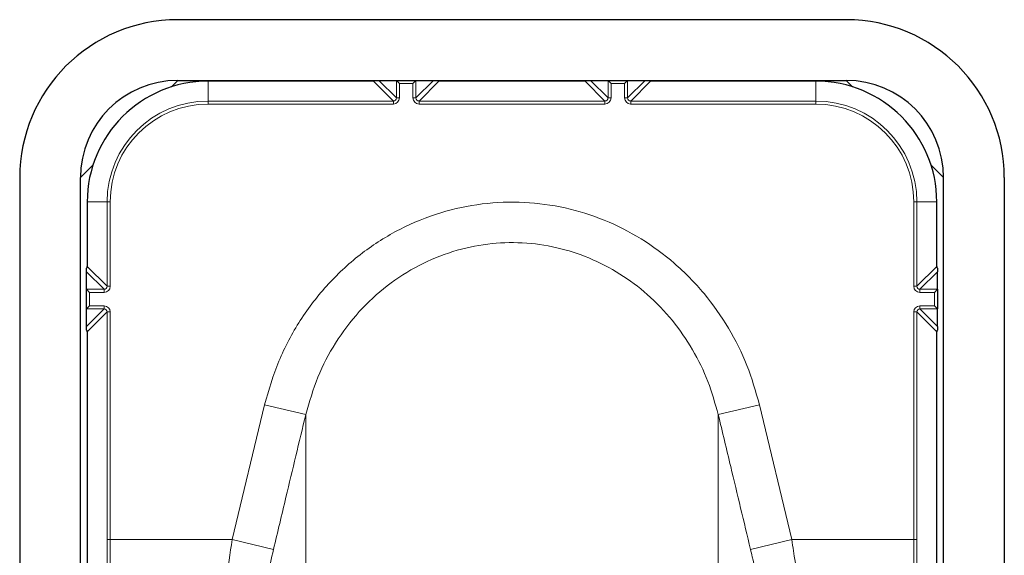
# Model space of a CAD drawing. Units: millimetres. Extents: x 1 to 203, y 1 to 249.
# Drawn here: x 89 to 92, y 123 to 124 of the extents above; entities that cross this region are included whole.
import ezdxf

# ---------------------------------------------------------------- set-up
doc = ezdxf.new("R2010")
doc.units = ezdxf.units.MM
doc.linetypes.add('SLD-Solid', pattern=[0])

msp = doc.modelspace()

# ---------------------------------------------------------------- linework, layer by layer
at = {"color": 7, "linetype": 'SLD-Solid'}
for p, q in [((91.4455, 124.2501), (89.6121, 124.2501)), ((89.6121, 124.0835), (89.5947, 124.066)), ((89.6121, 124.0835), (91.4455, 124.0835)), ((90.1487, 124.0817), (89.6955, 124.0817)), ((90.2117, 124.0835), (90.22, 124.0751)), ((90.2655, 124.0835), (90.2572, 124.0751)), ((90.7291, 124.0817), (90.3285, 124.0817)), ((90.7921, 124.0835), (90.8004, 124.0751)), ((90.8459, 124.0835), (90.8375, 124.0751)), ((91.3621, 124.0817), (90.9089, 124.0817)), ((91.4629, 124.066), (91.4455, 124.0835)), ((89.3795, 123.8509), (89.3455, 123.8168)), ((91.7121, 123.8168), (91.678, 123.8509)), ((89.1788, 123.8168), (89.1788, 94.9168)), ((89.3455, 94.9168), (89.3455, 123.8168)), ((91.7121, 94.9168), (91.7121, 123.8168)), ((91.8788, 123.8168), (91.8788, 94.9168)), ((89.3639, 123.7501), (89.3639, 123.5734)), ((91.6937, 123.5734), (91.6937, 123.7501)), ((89.3621, 123.5585), (89.3621, 123.5682)), ((89.3621, 123.5104), (89.3621, 123.5585)), ((91.6955, 123.5682), (91.6955, 123.5585)), ((91.6955, 123.5104), (91.6955, 123.5585)), ((89.3621, 123.5104), (89.3705, 123.502)), ((89.3621, 123.4566), (89.3621, 123.5104)), ((91.6955, 123.5104), (91.6871, 123.502)), ((91.6955, 123.5104), (91.6955, 123.4566)), ((89.3621, 123.4566), (89.3705, 123.4649)), ((89.3621, 123.4085), (89.3621, 123.4566)), ((91.6955, 123.4566), (91.6871, 123.4649)), ((91.6955, 123.4085), (91.6955, 123.4566)), ((89.3621, 123.3988), (89.3621, 123.4085)), ((89.3639, 123.3936), (89.3639, 121.9734)), ((91.6937, 121.9734), (91.6937, 123.3936)), ((91.6955, 123.4085), (91.6955, 123.3988))]:
    msp.add_line(p, q, dxfattribs=at)
at = {"color": 8, "linetype": 'SLD-Solid', "lineweight": 18}
for p, q in [((89.6955, 124.0817), (89.6955, 124.027)), ((90.2034, 124.027), (90.1487, 124.0817)), ((90.1636, 124.0835), (90.2117, 124.0354)), ((90.2117, 124.0354), (90.2117, 124.0835)), ((90.22, 124.0751), (90.22, 124.0354)), ((90.2572, 124.0751), (90.22, 124.0751)), ((90.2572, 124.0354), (90.2572, 124.0751)), ((90.2655, 124.0835), (90.2655, 124.0354)), ((90.2655, 124.0354), (90.3136, 124.0835)), ((90.3285, 124.0817), (90.2738, 124.027)), ((90.7837, 124.027), (90.7291, 124.0817)), ((90.744, 124.0835), (90.7921, 124.0354)), ((90.7921, 124.0354), (90.7921, 124.0835)), ((90.8004, 124.0751), (90.8004, 124.0354)), ((90.8375, 124.0751), (90.8004, 124.0751)), ((90.8375, 124.0354), (90.8375, 124.0751)), ((90.8459, 124.0835), (90.8459, 124.0354)), ((90.8459, 124.0354), (90.894, 124.0835)), ((90.9089, 124.0817), (90.8542, 124.027)), ((91.3621, 124.027), (91.3621, 124.0817)), ((89.6955, 124.027), (90.2034, 124.027)), ((89.6955, 124.027), (89.6955, 124.0187)), ((90.2034, 124.0187), (89.6955, 124.0187)), ((90.2034, 124.027), (90.2034, 124.0187)), ((90.2117, 124.0354), (90.22, 124.0354)), ((90.2655, 124.0354), (90.2572, 124.0354)), ((90.2738, 124.027), (90.7837, 124.027)), ((90.2738, 124.027), (90.2738, 124.0187)), ((90.7837, 124.0187), (90.2738, 124.0187)), ((90.7837, 124.027), (90.7837, 124.0187)), ((90.7921, 124.0354), (90.8004, 124.0354)), ((90.8459, 124.0354), (90.8375, 124.0354)), ((90.8542, 124.027), (90.8542, 124.0187)), ((90.8542, 124.027), (91.3621, 124.027)), ((91.3621, 124.0187), (90.8542, 124.0187)), ((91.3621, 124.027), (91.3621, 124.0187)), ((89.4186, 123.7501), (89.3639, 123.7501)), ((89.4186, 123.7501), (89.4269, 123.7501)), ((89.4186, 123.5187), (89.4186, 123.7501)), ((89.4269, 123.7501), (89.4269, 123.5187)), ((91.6307, 123.5187), (91.6307, 123.7501)), ((91.639, 123.7501), (91.6307, 123.7501)), ((91.639, 123.7501), (91.639, 123.5187)), ((91.6937, 123.7501), (91.639, 123.7501)), ((89.4102, 123.5104), (89.3621, 123.5585)), ((89.3639, 123.5734), (89.4186, 123.5187)), ((91.639, 123.5187), (91.6937, 123.5734)), ((91.6955, 123.5585), (91.6474, 123.5104)), ((89.3621, 123.5104), (89.4102, 123.5104)), ((89.3705, 123.502), (89.3705, 123.4649)), ((89.4102, 123.502), (89.3705, 123.502)), ((89.4102, 123.5104), (89.4102, 123.502)), ((89.4186, 123.5187), (89.4269, 123.5187)), ((91.639, 123.5187), (91.6307, 123.5187)), ((91.6474, 123.5104), (91.6474, 123.502)), ((91.6474, 123.5104), (91.6955, 123.5104)), ((91.6871, 123.502), (91.6474, 123.502)), ((91.6871, 123.4649), (91.6871, 123.502)), ((89.4102, 123.4566), (89.3621, 123.4566)), ((89.3621, 123.4085), (89.4102, 123.4566)), ((89.4186, 123.4482), (89.3639, 123.3936)), ((89.3705, 123.4649), (89.4102, 123.4649)), ((89.4102, 123.4649), (89.4102, 123.4566)), ((89.4269, 123.4482), (89.4186, 123.4482)), ((89.4186, 122.824), (89.4186, 123.4482)), ((89.4269, 123.4482), (89.4269, 122.824)), ((91.6307, 122.824), (91.6307, 123.4482)), ((91.639, 123.4482), (91.6307, 123.4482)), ((91.639, 123.4482), (91.639, 122.824)), ((91.6937, 123.3936), (91.639, 123.4482)), ((91.6474, 123.4649), (91.6871, 123.4649)), ((91.6474, 123.4566), (91.6474, 123.4649)), ((91.6955, 123.4566), (91.6474, 123.4566)), ((91.6474, 123.4566), (91.6955, 123.4085)), ((89.7616, 122.824), (89.8502, 123.1938)), ((89.9633, 123.1667), (89.8502, 123.1938)), ((91.0943, 123.1667), (91.2074, 123.1938)), ((91.2074, 123.1938), (91.296, 122.824)), ((89.9633, 123.1667), (89.9633, 122.334)), ((91.0943, 123.1667), (91.0943, 122.334)), ((89.4269, 122.824), (89.4186, 122.824)), ((89.4269, 122.824), (89.7616, 122.824)), ((89.8747, 122.797), (89.7616, 122.824)), ((91.1829, 122.797), (91.296, 122.824)), ((91.296, 122.824), (91.6307, 122.824)), ((91.639, 122.824), (91.6307, 122.824))]:
    msp.add_line(p, q, dxfattribs=at)
at = {"color": 7, "linetype": 'SLD-Solid'}
for centre, radius, start, end in [((89.6121, 123.8168), 0.4333, 90, 180), ((91.4455, 123.8168), 0.4333, 0, 90), ((89.6121, 123.8168), 0.2667, 90, 180), ((89.6955, 123.7501), 0.3316, 90, 180), ((91.3621, 123.7501), 0.3316, 0, 90), ((91.4455, 123.8168), 0.2667, 0, 90)]:
    msp.add_arc(centre, radius, start, end, dxfattribs=at)
at = {"color": 8, "linetype": 'SLD-Solid', "lineweight": 18}
for centre, radius, start, end in [((89.6955, 123.7501), 0.2769, 90, 180), ((89.6955, 123.7501), 0.2686, 90, 180), ((91.3621, 123.7501), 0.2769, 0, 90), ((91.3621, 123.7501), 0.2686, 0, 90)]:
    msp.add_arc(centre, radius, start, end, dxfattribs=at)
at = {"color": 7, "linetype": 'SLD-Solid'}
for centre, major_axis, ratio, start_param, end_param in [((90.1489, 124.0898), (0.00778, 0.00311), 0.962707, 4.319519, 4.987813), ((90.2117, 124.0751), (0, 0.00833), 0.026186, 6.257005, 6.283185), ((90.2655, 124.0751), (0, 0.00833), 0.026186, 0, 0.02618), ((90.3283, 124.0898), (0.00778, -0.00311), 0.962707, 4.436965, 5.105259), ((90.7293, 124.0898), (0.00778, 0.00311), 0.962707, 4.319519, 4.987813), ((90.7921, 124.0751), (0, 0.00833), 0.026186, 6.257005, 6.283185), ((90.8459, 124.0751), (0, 0.00833), 0.026186, 0, 0.02618), ((90.9087, 124.0898), (0.00778, -0.00311), 0.962707, 4.436965, 5.105259), ((89.3558, 123.5732), (0.00311, 0.00778), 0.962707, 4.436965, 5.105259), ((91.7018, 123.5732), (-0.00311, 0.00778), 0.962707, 1.177926, 1.846221), ((89.3705, 123.5104), (0.00833, 0), 0.026186, 3.141593, 3.167773), ((91.6871, 123.5104), (0.00833, 0), 0.026186, 6.257005, 6.283185), ((89.3705, 123.4566), (0.00833, 0), 0.026186, 3.115413, 3.141593), ((91.6871, 123.4566), (0.00833, 0), 0.026186, 0, 0.02618), ((89.3558, 123.3938), (-0.00311, 0.00778), 0.962707, 4.319519, 4.987813), ((91.7018, 123.3938), (0.00311, 0.00778), 0.962707, 1.295372, 1.963667)]:
    msp.add_ellipse(centre, major_axis=major_axis, ratio=ratio, start_param=start_param, end_param=end_param, dxfattribs=at)
at = {"color": 8, "linetype": 'SLD-Solid', "lineweight": 18}
for centre, major_axis, ratio, start_param, end_param in [((90.2034, 124.0354), (-0.0118, 0.0118), 0.999315, 2.356537, 3.926648), ((90.2034, 124.0354), (0.0059, -0.0059), 0.997948, 5.49813, 7.068241), ((90.2738, 124.0354), (-0.0118, -0.0118), 0.999315, 5.49813, 7.068241), ((90.2738, 124.0354), (0.0059, 0.0059), 0.997948, 2.356537, 3.926648), ((90.7837, 124.0354), (-0.0118, 0.0118), 0.999315, 2.356537, 3.926648), ((90.7837, 124.0354), (0.0059, -0.0059), 0.997948, 5.49813, 7.068241), ((90.8542, 124.0354), (-0.0118, -0.0118), 0.999315, 5.49813, 7.068241), ((90.8542, 124.0354), (0.0059, 0.0059), 0.997948, 2.356537, 3.926648), ((89.4102, 123.5187), (0.0118, -0.0118), 0.999315, 5.49813, 7.068241), ((89.4102, 123.5187), (0.0059, -0.0059), 0.997948, 5.49813, 7.068241), ((91.6474, 123.5187), (0.0118, 0.0118), 0.999315, 2.356537, 3.926648), ((91.6474, 123.5187), (0.0059, 0.0059), 0.997948, 2.356537, 3.926648), ((89.4102, 123.4482), (-0.0118, -0.0118), 0.999315, 2.356537, 3.926648), ((89.4102, 123.4482), (0.0059, 0.0059), 0.997948, 5.49813, 7.068241), ((91.6474, 123.4482), (-0.0118, 0.0118), 0.999315, 5.49813, 7.068241), ((91.6474, 123.4482), (0.0059, -0.0059), 0.997948, 2.356537, 3.926648), ((89.41, 122.824), (0, 0.325), 0.026186, 4.276057, 4.712389), ((89.4184, 122.824), (0, 0.3333), 0.025531, 4.276057, 4.712389), ((91.6392, 122.824), (0, 0.3333), 0.025531, 1.570796, 2.007129), ((91.6475, 122.824), (0, 0.325), 0.026186, 1.570796, 2.007129)]:
    msp.add_ellipse(centre, major_axis=major_axis, ratio=ratio, start_param=start_param, end_param=end_param, dxfattribs=at)
for points, knots in [([(89.8502, 123.1938), (89.862, 123.2342), (89.8856, 123.315), (89.9455, 123.427), (90.0226, 123.5275), (90.115, 123.6121), (90.2197, 123.678), (90.331, 123.7235), (90.4467, 123.7478), (90.5619, 123.7522), (90.6751, 123.7366), (90.7833, 123.7029), (90.8843, 123.6513), (90.9768, 123.5835), (91.0578, 123.5006), (91.1244, 123.4059), (91.1761, 123.3031), (91.197, 123.2302), (91.2074, 123.1938)], [0, 0, 0, 0, 0.066667, 0.133322, 0.200111, 0.266883, 0.331158, 0.395419, 0.456664, 0.517905, 0.577518, 0.637137, 0.696937, 0.756747, 0.818366, 0.879998, 0.939995, 1, 1, 1, 1]), ([(91.0943, 123.1667), (91.0857, 123.1972), (91.0685, 123.259), (91.0256, 123.3459), (90.9701, 123.4268), (90.9029, 123.4969), (90.8256, 123.5549), (90.7418, 123.5984), (90.6513, 123.6274), (90.5574, 123.6406), (90.4608, 123.6372), (90.3648, 123.6165), (90.2715, 123.5781), (90.1846, 123.5224), (90.107, 123.4504), (90.0431, 123.3654), (89.9928, 123.27), (89.9732, 123.2014), (89.9633, 123.1667)], [0, 0, 0, 0, 0.059893, 0.121102, 0.182127, 0.244732, 0.30353, 0.363941, 0.422231, 0.482249, 0.542028, 0.603713, 0.666641, 0.731655, 0.797526, 0.865494, 0.931822, 1, 1, 1, 1]), ([(89.9633, 123.1667), (89.9451, 123.0911), (89.9156, 122.9678), (89.8861, 122.8446), (89.8747, 122.797)], [0, 0, 0, 0, 0.613756, 1, 1, 1, 1]), ([(91.1829, 122.797), (91.1648, 122.8726), (91.1353, 122.9959), (91.1057, 123.1191), (91.0943, 123.1667)], [0, 0, 0, 0, 0.613756, 1, 1, 1, 1]), ([(89.7414, 122.6832), (89.7427, 122.6928), (89.7485, 122.7373), (89.7558, 122.786), (89.7616, 122.824)], [0, 0, 0, 0, 0.217545, 1, 1, 1, 1]), ([(91.296, 122.824), (91.2976, 122.8136), (91.3051, 122.7653), (91.3113, 122.7192), (91.3162, 122.6832)], [0, 0, 0, 0, 0.216415, 1, 1, 1, 1]), ([(89.8747, 122.797), (89.869, 122.7723), (89.8616, 122.7407), (89.8558, 122.7117), (89.8545, 122.7055)], [0, 0, 0, 0, 0.7831483, 1, 1, 1, 1]), ([(91.2031, 122.7055), (91.1982, 122.7289), (91.1919, 122.7589), (91.1845, 122.7902), (91.1829, 122.797)], [0, 0, 0, 0, 0.782981, 1, 1, 1, 1])]:
    msp.add_open_spline(points, degree=3, knots=knots, dxfattribs=at)

doc.saveas('drawing.dxf')
